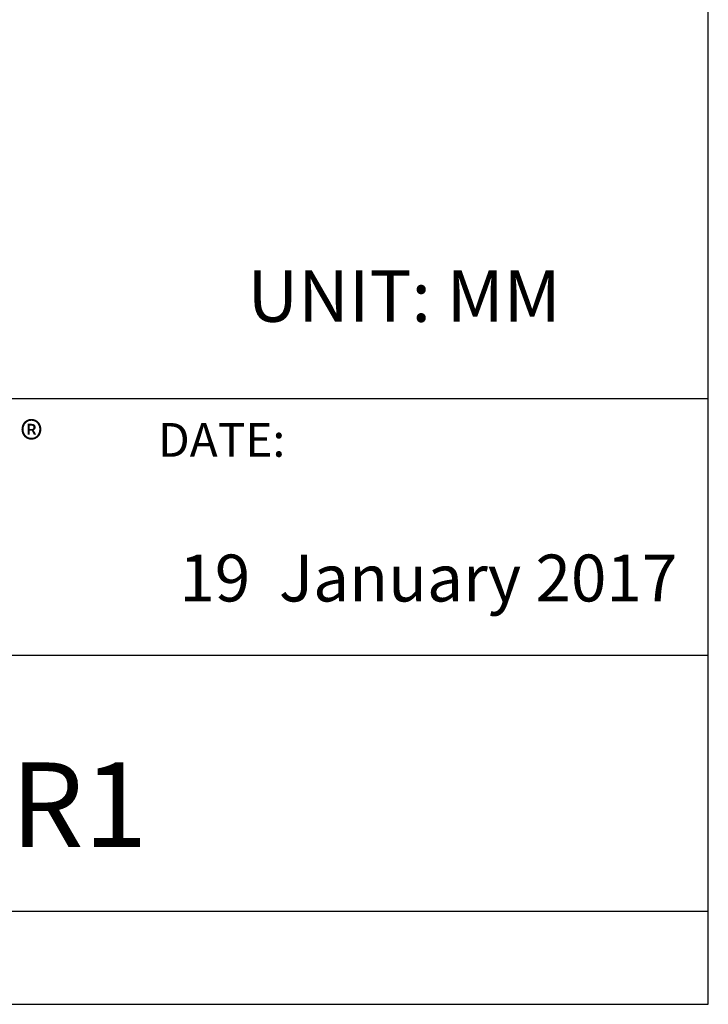
# Model space of a CAD drawing. Units: inches. Extents: x 6541 to 7797, y -1107 to -197.
# Drawn here: x 7638 to 7797, y -1107 to -879 of the extents above; entities that cross this region are included whole.
import ezdxf

# ---------------------------------------------------------------- set-up
doc = ezdxf.new("R2010")
doc.units = ezdxf.units.IN
doc.header["$LTSCALE"] = 0.64311
doc.header["$MEASUREMENT"] = 0
doc.layers.get('0').update_dxf_attribs({"lineweight": 25})
doc.styles.add('DAYUM', font='simplex.shx', dxfattribs={"bigfont": 'chineset.shx'})
doc.styles.get("Standard").update_dxf_attribs({"font": 'mingliu_0.ttc', "height": 9})

msp = doc.modelspace()

# ---------------------------------------------------------------- linework, layer by layer
at = {"color": 7, "linetype": 'Continuous'}
for p, q in [((7797.14, -1106.84), (7797.14, -197.48)), ((7797.14, -967.07), (7407.42, -967.07)), ((7407.42, -1026.25), (7797.14, -1026.25)), ((7797.14, -1085.42), (7407.42, -1085.42)), ((6541.36, -1106.84), (7797.14, -1106.84))]:
    msp.add_line(p, q, dxfattribs=at)
for p, q in [((7797.14, -1085.42), (7797.14, -967.07)), ((7797.14, -1026.25), (7797.14, -982.94))]:
    msp.add_line(p, q)

# ---------------------------------------------------------------- texts
msp.add_text('UNIT: MM', height=11.88, dxfattribs=at).set_placement((7690.72, -949.25))
at = {"attachment_point": 1, "style": 'DAYUM'}
for s, insert, char_height, width in [('{\\fMicrosoft JhengHei|b0|i0|c136|p34;®}', (7638.24, -972.37), 8.011, 8.705), ('{\\fPMingLiU|b0|i0|c136|p0;MD80 MR1}', (7539.09, -1051), 19.4862, 369.0349)]:
    msp.add_mtext(s, dxfattribs=dict(at, insert=insert, char_height=char_height, width=width))
at = {"color": 7, "linetype": 'Continuous', "attachment_point": 1, "style": 'DAYUM'}
for s, insert, char_height, width in [('{\\fPMingLiU|b0|i0|c136|p0;DATE:}', (7670.07, -972.62), 7.7945, 46.1733), ('{\\fPMingLiU|b0|i0|c136|p0;19  January 2017} ', (7674.97, -1003), 10.8256, 162.0228)]:
    msp.add_mtext(s, dxfattribs=dict(at, insert=insert, char_height=char_height, width=width))

doc.saveas('drawing.dxf')
